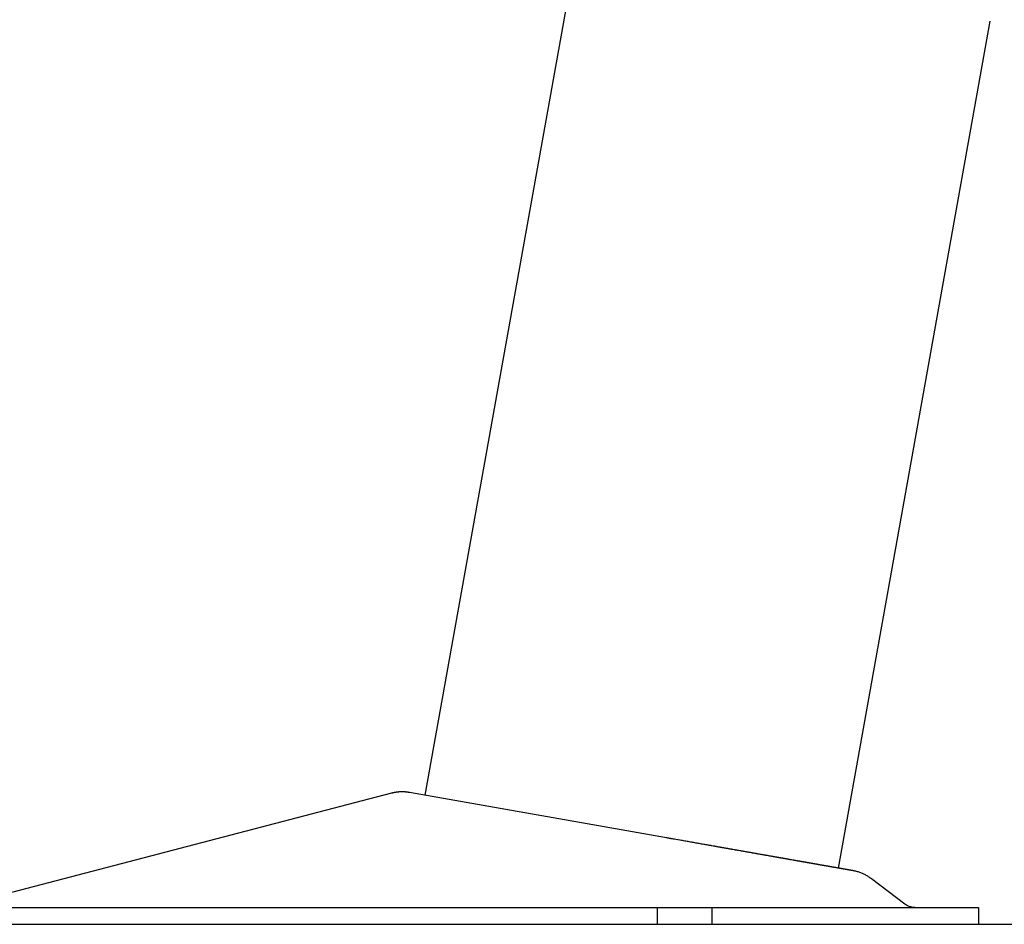
# Model space of a CAD drawing. Units: millimetres. Extents: x 134 to 4334, y 137 to 6077.
# Drawn here: x 3502 to 3736, y 3927 to 4143 of the extents above; entities that cross this region are included whole.
import ezdxf

# ---------------------------------------------------------------- set-up
doc = ezdxf.new("R2010")
doc.units = ezdxf.units.MM
doc.header["$LTSCALE"] = 500
doc.layers.add('FIGUERAS_MEGASEAT 9114', color=7, linetype='Continuous')

# ---------------------------------------------------------------- blocks, each defined once
blk = doc.blocks.new('L9114_HR_RC')
for p, q in [((-131.86, 30.74), (-97.98, 219.88)), ((-33.38, 13.38), (2.74, 215.22)), ((-139.88, 31.23), (-243.74, 4.13)), ((-33.38, 13.38), (-135.62, 31.4)), ((-17.57, 4.81), (-25.54, 10.87)), ((-290, 4), (0, 4)), ((-76.5, 0), (-76.5, 4)), ((-63.5, 0), (-63.5, 4)), ((0, 4), (0, 0)), ((-290, 0), (0, 0))]:
    blk.add_line(p, q)
for points in [[(-135.62, 31.4), (-135.66, 31.41), (-135.7, 31.42), (-135.74, 31.42), (-135.78, 31.43), (-135.82, 31.44), (-135.86, 31.44), (-135.9, 31.45), (-135.94, 31.46), (-135.98, 31.46), (-136.02, 31.47), (-136.06, 31.47), (-136.09, 31.48), (-136.13, 31.48), (-136.17, 31.49), (-136.21, 31.49), (-136.25, 31.5), (-136.29, 31.5), (-136.33, 31.5), (-136.37, 31.51), (-136.41, 31.51), (-136.45, 31.52), (-136.49, 31.52), (-136.53, 31.52), (-136.57, 31.53), (-136.61, 31.53), (-136.65, 31.53), (-136.69, 31.53), (-136.73, 31.54), (-136.77, 31.54), (-136.81, 31.54), (-136.85, 31.54), (-136.89, 31.55), (-136.93, 31.55), (-136.97, 31.55), (-137.01, 31.55), (-137.05, 31.55), (-137.09, 31.55), (-137.13, 31.55), (-137.17, 31.55), (-137.21, 31.56), (-137.25, 31.56), (-137.29, 31.56), (-137.33, 31.56), (-137.37, 31.56), (-137.42, 31.56), (-137.46, 31.56), (-137.5, 31.56), (-137.54, 31.55), (-137.58, 31.55), (-137.62, 31.55), (-137.66, 31.55), (-137.7, 31.55), (-137.74, 31.55), (-137.78, 31.55), (-137.82, 31.55), (-137.86, 31.54), (-137.9, 31.54), (-137.94, 31.54), (-137.98, 31.54), (-138.02, 31.53), (-138.06, 31.53), (-138.1, 31.53), (-138.14, 31.53), (-138.18, 31.52), (-138.22, 31.52), (-138.26, 31.52), (-138.3, 31.51), (-138.34, 31.51), (-138.38, 31.5), (-138.42, 31.5), (-138.46, 31.5), (-138.5, 31.49), (-138.54, 31.49), (-138.58, 31.48), (-138.62, 31.48), (-138.66, 31.47), (-138.7, 31.47), (-138.74, 31.46), (-138.78, 31.45), (-138.82, 31.45), (-138.86, 31.44), (-138.9, 31.44), (-138.94, 31.43), (-138.98, 31.42), (-139.02, 31.42), (-139.06, 31.41), (-139.1, 31.4), (-139.14, 31.4), (-139.18, 31.39), (-139.21, 31.38), (-139.25, 31.37), (-139.29, 31.37), (-139.33, 31.36), (-139.37, 31.35), (-139.41, 31.34), (-139.45, 31.33), (-139.49, 31.33), (-139.53, 31.32), (-139.57, 31.31), (-139.61, 31.3), (-139.65, 31.29), (-139.69, 31.28), (-139.73, 31.27), (-139.76, 31.26), (-139.8, 31.25), (-139.84, 31.24), (-139.88, 31.23)], [(-29.86, 12.76), (-29.86, 12.76), (-29.86, 12.76), (-29.86, 12.76), (-29.86, 12.76), (-29.86, 12.76), (-29.86, 12.76), (-29.86, 12.76), (-29.86, 12.76), (-29.86, 12.76), (-29.86, 12.76), (-29.86, 12.76), (-29.86, 12.76), (-29.86, 12.76), (-29.87, 12.76), (-29.87, 12.76), (-29.87, 12.76), (-29.87, 12.76), (-29.87, 12.76), (-29.87, 12.76), (-29.88, 12.76), (-29.88, 12.76), (-29.88, 12.76), (-29.88, 12.76), (-29.89, 12.76), (-29.89, 12.76), (-29.89, 12.76), (-29.89, 12.76), (-29.9, 12.76), (-29.9, 12.76), (-29.9, 12.76), (-29.91, 12.76), (-29.91, 12.77), (-29.91, 12.77), (-29.92, 12.77), (-29.92, 12.77), (-29.92, 12.77), (-29.93, 12.77), (-29.93, 12.77), (-29.94, 12.77), (-29.94, 12.77), (-29.94, 12.77), (-29.95, 12.77), (-29.95, 12.77), (-29.96, 12.77), (-29.96, 12.77), (-29.97, 12.78), (-29.97, 12.78), (-29.98, 12.78), (-29.98, 12.78), (-29.99, 12.78), (-29.99, 12.78), (-30, 12.78), (-30, 12.78), (-30.01, 12.78), (-30.02, 12.78), (-30.02, 12.78), (-30.03, 12.79), (-30.03, 12.79), (-30.04, 12.79), (-30.05, 12.79), (-30.05, 12.79), (-30.06, 12.79), (-30.07, 12.79), (-30.07, 12.79), (-30.08, 12.79), (-30.09, 12.8), (-30.09, 12.8), (-30.1, 12.8), (-30.11, 12.8), (-30.11, 12.8), (-30.12, 12.8), (-30.13, 12.8), (-30.14, 12.81), (-30.14, 12.81), (-30.15, 12.81), (-30.16, 12.81), (-30.17, 12.81), (-30.18, 12.81), (-30.18, 12.81), (-30.19, 12.82), (-30.2, 12.82), (-30.21, 12.82), (-30.22, 12.82), (-30.23, 12.82), (-30.24, 12.82), (-30.25, 12.82), (-30.25, 12.83), (-30.26, 12.83), (-30.27, 12.83), (-30.28, 12.83), (-30.29, 12.83), (-30.3, 12.83), (-30.31, 12.84), (-30.32, 12.84), (-30.33, 12.84), (-30.34, 12.84), (-30.35, 12.84), (-30.36, 12.84), (-30.37, 12.85), (-30.38, 12.85), (-30.39, 12.85), (-30.4, 12.85), (-30.41, 12.85), (-30.43, 12.86), (-30.44, 12.86), (-30.45, 12.86), (-30.46, 12.86), (-30.47, 12.86), (-30.48, 12.87), (-30.49, 12.87), (-30.5, 12.87), (-30.52, 12.87), (-30.53, 12.87), (-30.54, 12.88), (-30.55, 12.88), (-30.56, 12.88), (-30.58, 12.88), (-30.59, 12.88), (-30.6, 12.89), (-30.61, 12.89), (-30.63, 12.89), (-30.64, 12.89), (-30.65, 12.9), (-30.66, 12.9), (-30.68, 12.9), (-30.69, 12.9), (-30.7, 12.91), (-30.72, 12.91), (-30.73, 12.91), (-30.74, 12.91), (-30.76, 12.91), (-30.77, 12.92), (-30.79, 12.92), (-30.8, 12.92), (-30.81, 12.92), (-30.83, 12.93), (-30.84, 12.93), (-30.86, 12.93), (-30.87, 12.93), (-30.89, 12.94), (-30.9, 12.94), (-30.92, 12.94), (-30.93, 12.95), (-30.95, 12.95), (-30.96, 12.95), (-30.99, 12.96), (-31.01, 12.96), (-31.02, 12.96), (-31.04, 12.96), (-31.05, 12.97), (-31.07, 12.97), (-31.09, 12.97), (-31.1, 12.98), (-31.12, 12.98), (-31.13, 12.98), (-31.15, 12.98), (-31.17, 12.99), (-31.18, 12.99), (-31.2, 12.99), (-31.22, 13), (-31.23, 13), (-31.25, 13), (-31.27, 13), (-31.29, 13.01), (-31.3, 13.01), (-31.32, 13.01), (-31.34, 13.02), (-31.36, 13.02), (-31.37, 13.02), (-31.39, 13.03), (-31.41, 13.03), (-31.43, 13.03), (-31.44, 13.04), (-31.46, 13.04), (-31.48, 13.04), (-31.5, 13.05), (-31.52, 13.05), (-31.54, 13.05), (-31.56, 13.06), (-31.57, 13.06), (-31.59, 13.06), (-31.61, 13.07), (-31.63, 13.07), (-31.65, 13.07), (-31.67, 13.08), (-31.69, 13.08), (-31.71, 13.08), (-31.73, 13.09), (-31.75, 13.09), (-31.77, 13.09), (-31.79, 13.1), (-31.83, 13.1), (-31.85, 13.11), (-31.87, 13.11), (-31.89, 13.11), (-31.91, 13.12), (-31.93, 13.12), (-31.95, 13.13), (-31.97, 13.13), (-31.99, 13.13), (-32.01, 13.14), (-32.04, 13.14), (-32.06, 13.14), (-32.08, 13.15), (-32.1, 13.15), (-32.12, 13.16), (-32.14, 13.16), (-32.16, 13.16), (-32.21, 13.17), (-32.23, 13.17), (-32.25, 13.18), (-32.27, 13.18), (-32.3, 13.19), (-32.32, 13.19), (-32.34, 13.19), (-32.36, 13.2), (-32.39, 13.2), (-32.41, 13.21), (-32.43, 13.21), (-32.46, 13.21), (-32.48, 13.22), (-32.5, 13.22), (-32.53, 13.23), (-32.55, 13.23), (-32.57, 13.23), (-32.6, 13.24), (-32.62, 13.24), (-32.64, 13.25), (-32.67, 13.25), (-32.69, 13.26), (-32.72, 13.26), (-32.74, 13.26), (-32.77, 13.27), (-32.79, 13.27), (-32.81, 13.28), (-32.84, 13.28), (-32.86, 13.29), (-32.89, 13.29), (-32.91, 13.29), (-32.94, 13.3), (-32.96, 13.3), (-32.99, 13.31), (-33.01, 13.31), (-33.04, 13.32), (-33.07, 13.32), (-33.09, 13.33), (-33.12, 13.33), (-33.14, 13.34), (-33.17, 13.34), (-33.19, 13.34), (-33.22, 13.35), (-33.25, 13.35), (-33.27, 13.36), (-33.3, 13.36), (-33.33, 13.37), (-33.35, 13.37), (-33.41, 13.38), (-33.43, 13.39), (-33.46, 13.39), (-33.49, 13.4), (-33.52, 13.4), (-33.54, 13.41), (-33.57, 13.41), (-33.6, 13.42), (-33.62, 13.42), (-33.65, 13.43), (-33.68, 13.43), (-33.71, 13.43), (-33.74, 13.44), (-33.76, 13.44), (-33.79, 13.45), (-33.82, 13.45), (-33.85, 13.46), (-33.88, 13.46), (-33.91, 13.47), (-33.94, 13.47), (-33.96, 13.48), (-33.99, 13.49), (-34.02, 13.49), (-34.05, 13.5), (-34.08, 13.5), (-34.11, 13.51), (-34.14, 13.51), (-34.17, 13.52), (-34.2, 13.52), (-34.23, 13.53), (-34.26, 13.53), (-34.29, 13.54), (-34.32, 13.54), (-34.35, 13.55), (-34.38, 13.55), (-34.41, 13.56), (-34.44, 13.56), (-34.47, 13.57), (-34.5, 13.57), (-34.53, 13.58), (-34.56, 13.59), (-34.59, 13.59), (-34.62, 13.6), (-34.65, 13.6), (-34.68, 13.61), (-34.71, 13.61), (-34.75, 13.62), (-34.78, 13.62), (-34.81, 13.63), (-34.84, 13.63), (-34.87, 13.64), (-34.9, 13.65), (-34.94, 13.65), (-34.97, 13.66), (-35, 13.66), (-35.03, 13.67), (-35.06, 13.67), (-35.13, 13.69), (-35.16, 13.69), (-35.19, 13.7), (-35.23, 13.7), (-35.26, 13.71), (-35.29, 13.71), (-35.33, 13.72), (-35.36, 13.73), (-35.39, 13.73), (-35.43, 13.74), (-35.46, 13.74), (-35.49, 13.75), (-35.59, 13.77), (-35.63, 13.77), (-35.66, 13.78), (-35.69, 13.79), (-35.73, 13.79), (-35.76, 13.8), (-35.8, 13.8), (-35.83, 13.81), (-35.87, 13.82), (-35.9, 13.82), (-35.94, 13.83), (-35.97, 13.83), (-36.01, 13.84), (-36.04, 13.85), (-36.08, 13.85), (-36.11, 13.86), (-36.15, 13.86), (-36.22, 13.88), (-36.25, 13.88), (-36.29, 13.89), (-36.32, 13.9), (-36.36, 13.9), (-36.4, 13.91), (-36.43, 13.92), (-36.47, 13.92), (-36.54, 13.93), (-36.58, 13.94), (-36.61, 13.95), (-36.69, 13.96), (-36.72, 13.97), (-36.76, 13.97), (-36.8, 13.98), (-36.83, 13.99), (-36.87, 13.99), (-36.91, 14), (-36.95, 14.01), (-36.98, 14.01), (-37.02, 14.02), (-37.06, 14.03), (-37.1, 14.03), (-37.13, 14.04), (-37.17, 14.05), (-37.21, 14.05), (-37.25, 14.06), (-37.28, 14.07), (-37.32, 14.07), (-37.36, 14.08), (-37.4, 14.09), (-37.44, 14.09), (-37.48, 14.1), (-37.52, 14.11), (-37.55, 14.11), (-37.59, 14.12), (-37.63, 14.13), (-37.67, 14.13), (-37.71, 14.14), (-37.75, 14.15), (-37.79, 14.15), (-37.83, 14.16), (-37.87, 14.17), (-37.91, 14.18), (-37.95, 14.18), (-37.99, 14.19), (-38.03, 14.2), (-38.07, 14.2), (-38.11, 14.21), (-38.15, 14.22), (-38.19, 14.22), (-38.23, 14.23), (-38.27, 14.24), (-38.31, 14.25), (-38.35, 14.25), (-38.39, 14.26), (-38.43, 14.27), (-38.47, 14.27), (-38.51, 14.28), (-38.55, 14.29), (-38.59, 14.3), (-38.63, 14.3), (-38.67, 14.31), (-38.72, 14.32), (-38.76, 14.33), (-38.8, 14.33), (-38.84, 14.34), (-38.88, 14.35), (-38.92, 14.35), (-38.96, 14.36), (-39.01, 14.37), (-39.05, 14.38), (-39.09, 14.38), (-39.13, 14.39), (-39.17, 14.4), (-39.22, 14.41), (-39.26, 14.41), (-39.3, 14.42), (-39.34, 14.43), (-39.39, 14.44), (-39.43, 14.44), (-39.47, 14.45), (-39.52, 14.46), (-39.56, 14.47), (-39.6, 14.47), (-39.64, 14.48), (-39.69, 14.49), (-39.73, 14.5), (-39.77, 14.5), (-39.82, 14.51), (-39.86, 14.52), (-39.91, 14.53), (-39.95, 14.54), (-39.99, 14.54), (-40.04, 14.55), (-40.08, 14.56), (-40.12, 14.57), (-40.17, 14.57), (-40.21, 14.58), (-40.26, 14.59), (-40.3, 14.6), (-40.35, 14.61), (-40.39, 14.61), (-40.44, 14.62), (-40.48, 14.63), (-40.52, 14.64), (-40.57, 14.64), (-40.61, 14.65), (-40.66, 14.66), (-40.7, 14.67), (-40.75, 14.68), (-40.79, 14.68), (-40.84, 14.69), (-40.89, 14.7), (-40.93, 14.71), (-40.98, 14.72), (-41.02, 14.72), (-41.07, 14.73), (-41.11, 14.74), (-41.16, 14.75), (-41.21, 14.76), (-41.25, 14.77), (-41.3, 14.77), (-41.34, 14.78), (-41.39, 14.79), (-41.44, 14.8), (-41.48, 14.81), (-41.53, 14.81), (-41.58, 14.82), (-41.62, 14.83), (-41.67, 14.84), (-41.72, 14.85), (-41.81, 14.86), (-41.86, 14.87), (-41.91, 14.88), (-41.95, 14.89), (-42, 14.9), (-42.14, 14.92), (-42.19, 14.93), (-42.24, 14.94), (-42.28, 14.95), (-42.33, 14.96), (-42.38, 14.96), (-42.43, 14.97), (-42.48, 14.98), (-42.52, 14.99), (-42.57, 15), (-42.62, 15.01), (-42.67, 15.02), (-42.77, 15.03), (-42.86, 15.05), (-42.96, 15.07), (-43.06, 15.08), (-43.16, 15.1), (-43.26, 15.12), (-43.35, 15.14), (-43.45, 15.15), (-43.55, 15.17), (-43.65, 15.19), (-43.75, 15.21), (-43.85, 15.22), (-43.95, 15.24), (-44.05, 15.26), (-44.15, 15.28), (-44.25, 15.29), (-44.56, 15.35), (-44.66, 15.37), (-44.76, 15.38), (-44.87, 15.4), (-44.97, 15.42), (-45.07, 15.44), (-45.18, 15.46), (-45.28, 15.48), (-45.39, 15.49), (-45.49, 15.51), (-45.59, 15.53), (-45.7, 15.55), (-45.8, 15.57), (-45.91, 15.59), (-46.02, 15.6), (-46.12, 15.62), (-46.23, 15.64), (-46.33, 15.66), (-46.44, 15.68), (-46.55, 15.7), (-46.65, 15.72), (-46.87, 15.76), (-46.98, 15.77), (-47.08, 15.79), (-47.19, 15.81), (-47.3, 15.83), (-47.41, 15.85), (-47.52, 15.87), (-47.63, 15.89), (-47.74, 15.91), (-47.85, 15.93), (-47.96, 15.95), (-48.07, 15.97), (-48.18, 15.99), (-48.29, 16.01), (-48.4, 16.03), (-48.51, 16.05), (-48.62, 16.06), (-48.73, 16.08), (-48.85, 16.1), (-48.96, 16.12), (-49.07, 16.14), (-49.18, 16.16), (-49.29, 16.18), (-49.41, 16.2), (-49.52, 16.22), (-49.63, 16.24), (-49.75, 16.26), (-49.97, 16.3), (-50.09, 16.32), (-50.32, 16.36), (-50.55, 16.4), (-50.66, 16.42), (-50.78, 16.44), (-50.89, 16.46), (-51.01, 16.49), (-51.12, 16.51), (-51.24, 16.53), (-51.36, 16.55), (-51.47, 16.57), (-51.71, 16.61), (-51.82, 16.63), (-51.94, 16.65), (-52.17, 16.69), (-52.29, 16.71), (-52.41, 16.73), (-52.53, 16.75), (-52.65, 16.77), (-52.77, 16.8), (-52.88, 16.82), (-53, 16.84), (-53.12, 16.86), (-53.24, 16.88), (-53.48, 16.92), (-53.6, 16.94), (-53.72, 16.96), (-53.84, 16.98), (-53.96, 17.01), (-54.08, 17.03), (-54.32, 17.07), (-54.56, 17.11), (-54.68, 17.13), (-54.81, 17.15), (-54.93, 17.18), (-55.17, 17.22), (-55.29, 17.24), (-55.41, 17.26), (-55.54, 17.28), (-55.78, 17.33), (-55.9, 17.35), (-56.03, 17.37), (-56.15, 17.39), (-56.27, 17.41), (-56.4, 17.44), (-56.52, 17.46), (-56.65, 17.48), (-56.77, 17.5), (-56.89, 17.52), (-57.27, 17.59), (-57.39, 17.61), (-57.52, 17.63), (-57.64, 17.65), (-57.77, 17.68), (-57.89, 17.7), (-58.02, 17.72), (-58.14, 17.74), (-58.27, 17.77), (-58.52, 17.81), (-58.65, 17.83), (-58.77, 17.85), (-58.9, 17.88), (-59.02, 17.9), (-59.15, 17.92), (-59.28, 17.94), (-59.41, 17.97), (-59.53, 17.99), (-59.66, 18.01), (-59.79, 18.03), (-59.91, 18.06), (-60.04, 18.08), (-60.17, 18.1), (-60.3, 18.12), (-60.43, 18.15), (-60.55, 18.17), (-60.68, 18.19), (-60.81, 18.21), (-60.94, 18.24), (-61.07, 18.26), (-61.2, 18.28), (-61.33, 18.3), (-61.46, 18.33), (-61.58, 18.35), (-61.71, 18.37), (-61.84, 18.4), (-61.97, 18.42), (-62.23, 18.46), (-62.36, 18.49), (-62.49, 18.51), (-62.62, 18.53), (-62.75, 18.56), (-62.88, 18.58), (-63.14, 18.62), (-63.27, 18.65), (-63.53, 18.69), (-63.66, 18.72), (-63.79, 18.74), (-63.93, 18.76), (-64.06, 18.79), (-64.19, 18.81), (-64.32, 18.83), (-64.45, 18.86), (-64.71, 18.9), (-64.98, 18.95), (-65.24, 18.99), (-65.5, 19.04), (-65.77, 19.09), (-66.03, 19.13), (-66.29, 19.18), (-66.56, 19.23), (-66.82, 19.27), (-67.09, 19.32), (-67.35, 19.37), (-67.62, 19.41), (-67.88, 19.46), (-68.15, 19.51), (-68.41, 19.55), (-68.68, 19.6), (-68.95, 19.65), (-69.21, 19.7), (-69.48, 19.74), (-69.75, 19.79), (-70.01, 19.84), (-70.28, 19.88), (-70.55, 19.93), (-71.08, 20.03), (-71.62, 20.12), (-72.16, 20.21), (-72.43, 20.26), (-72.7, 20.31), (-72.97, 20.36), (-73.24, 20.4), (-73.37, 20.43), (-73.51, 20.45), (-73.64, 20.48), (-73.78, 20.5), (-73.91, 20.52), (-74.05, 20.55), (-74.18, 20.57), (-74.32, 20.6)], [(-25.54, 10.87), (-25.71, 10.99), (-25.88, 11.11), (-26.05, 11.23), (-26.22, 11.34), (-26.4, 11.45), (-26.57, 11.56), (-26.75, 11.66), (-26.94, 11.76), (-27.12, 11.85), (-27.31, 11.94), (-27.49, 12.03), (-27.68, 12.11), (-27.87, 12.19), (-28.07, 12.27), (-28.26, 12.34), (-28.46, 12.4), (-28.65, 12.47), (-28.85, 12.52), (-29.05, 12.58), (-29.25, 12.63), (-29.45, 12.68), (-29.65, 12.72), (-29.86, 12.76)], [(-88.77, 4), (-88.5, 4), (-88.24, 4), (-87.98, 4), (-87.72, 4), (-87.46, 4), (-87.19, 4), (-86.93, 4), (-86.67, 4), (-86.41, 4), (-86.14, 4), (-85.88, 4), (-85.62, 4), (-85.36, 4), (-85.09, 4), (-84.83, 4), (-84.57, 4), (-84.31, 4), (-84.04, 4), (-83.78, 4), (-83.52, 4), (-83.26, 4), (-82.99, 4), (-82.73, 4), (-82.47, 4), (-82.2, 4), (-81.94, 4), (-81.68, 4), (-81.42, 4), (-81.16, 4), (-80.89, 4), (-80.63, 4), (-80.37, 4), (-80.11, 4), (-79.84, 4), (-79.58, 4), (-79.32, 4), (-79.06, 4), (-78.8, 4), (-78.53, 4), (-78.27, 4), (-78.01, 4), (-77.75, 4), (-77.49, 4), (-77.23, 4), (-76.97, 4), (-76.71, 4), (-76.44, 4), (-76.18, 4), (-75.92, 4), (-75.66, 4), (-75.4, 4), (-75.14, 4), (-74.88, 4), (-74.62, 4), (-74.36, 4), (-74.1, 4), (-73.84, 4), (-73.58, 4), (-73.33, 4), (-73.07, 4), (-72.81, 4), (-72.55, 4), (-72.29, 4), (-72.03, 4), (-71.77, 4), (-71.52, 4), (-71.26, 4), (-71, 4), (-70.74, 4), (-70.49, 4), (-70.23, 4), (-69.97, 4), (-69.72, 4), (-69.46, 4), (-69.2, 4), (-68.95, 4), (-68.69, 4), (-68.44, 4), (-68.18, 4), (-67.93, 4), (-67.67, 4), (-67.42, 4), (-67.16, 4), (-66.91, 4), (-66.66, 4), (-66.4, 4), (-66.15, 4), (-65.9, 4), (-65.64, 4), (-65.39, 4), (-65.14, 4), (-64.89, 4), (-64.64, 4), (-64.38, 4), (-64.13, 4), (-63.88, 4), (-63.63, 4), (-63.38, 4), (-63.13, 4), (-62.88, 4), (-62.63, 4), (-62.39, 4), (-62.14, 4), (-61.89, 4), (-61.64, 4), (-61.39, 4), (-61.15, 4), (-60.9, 4), (-60.65, 4), (-60.41, 4), (-60.16, 4), (-59.92, 4), (-59.67, 4), (-59.43, 4), (-59.18, 4), (-58.94, 4), (-58.69, 4), (-58.45, 4), (-58.21, 4), (-57.97, 4), (-57.72, 4), (-57.48, 4), (-57.24, 4), (-57, 4), (-56.76, 4), (-56.52, 4), (-56.28, 4), (-56.04, 4), (-55.8, 4), (-55.56, 4), (-55.33, 4), (-55.09, 4), (-54.85, 4), (-54.61, 4), (-54.38, 4), (-54.14, 4), (-53.91, 4), (-53.67, 4), (-53.44, 4), (-53.2, 4), (-52.97, 4), (-52.74, 4), (-52.5, 4), (-52.27, 4), (-52.04, 4), (-51.81, 4), (-51.58, 4), (-51.35, 4), (-51.12, 4), (-50.89, 4), (-50.66, 4), (-50.43, 4), (-50.2, 4), (-49.97, 4), (-49.75, 4), (-49.52, 4), (-49.3, 4), (-49.07, 4), (-48.84, 4), (-48.62, 4), (-48.4, 4), (-48.17, 4), (-47.95, 4), (-47.73, 4), (-47.51, 4), (-47.29, 4), (-47.06, 4), (-46.84, 4), (-46.62, 4), (-46.41, 4), (-46.19, 4), (-45.97, 4), (-45.75, 4), (-45.53, 4), (-45.32, 4), (-45.1, 4), (-44.89, 4), (-44.67, 4), (-44.46, 4), (-44.25, 4), (-44.03, 4), (-43.82, 4), (-43.61, 4), (-43.4, 4), (-43.19, 4), (-42.98, 4), (-42.77, 4), (-42.56, 4), (-42.35, 4), (-42.14, 4), (-41.94, 4), (-41.73, 4), (-41.52, 4), (-41.32, 4), (-41.12, 4), (-40.91, 4), (-40.71, 4), (-40.51, 4), (-40.3, 4), (-40.1, 4), (-39.9, 4), (-39.7, 4), (-39.5, 4), (-39.3, 4), (-39.11, 4), (-38.91, 4), (-38.71, 4), (-38.52, 4), (-38.32, 4), (-38.12, 4), (-37.93, 4), (-37.74, 4), (-37.54, 4), (-37.35, 4), (-37.16, 4), (-36.97, 4), (-36.78, 4), (-36.59, 4), (-36.4, 4), (-36.21, 4), (-36.03, 4), (-35.84, 4), (-35.65, 4), (-35.47, 4), (-35.29, 4), (-35.1, 4), (-34.92, 4), (-34.74, 4), (-34.55, 4), (-34.37, 4), (-34.19, 4), (-34.01, 4), (-33.83, 4), (-33.66, 4), (-33.48, 4), (-33.3, 4), (-33.13, 4), (-32.95, 4), (-32.78, 4), (-32.6, 4), (-32.43, 4), (-32.26, 4), (-32.09, 4), (-31.92, 4), (-31.75, 4), (-31.58, 4), (-31.41, 4), (-31.24, 4), (-31.07, 4), (-30.91, 4), (-30.74, 4), (-30.58, 4), (-30.41, 4), (-30.25, 4), (-30.09, 4), (-29.93, 4), (-29.77, 4), (-29.61, 4), (-29.45, 4), (-29.29, 4), (-29.13, 4), (-28.98, 4), (-28.82, 4), (-28.66, 4), (-28.51, 4), (-28.36, 4), (-28.2, 4), (-28.05, 4), (-27.9, 4), (-27.75, 4), (-27.6, 4), (-27.45, 4), (-27.3, 4), (-27.16, 4), (-27.01, 4), (-26.86, 4), (-26.72, 4), (-26.58, 4), (-26.43, 4), (-26.29, 4), (-26.15, 4), (-26.01, 4), (-25.87, 4), (-25.73, 4), (-25.59, 4), (-25.46, 4), (-25.32, 4), (-25.18, 4), (-25.05, 4), (-24.92, 4), (-24.78, 4), (-24.65, 4), (-24.52, 4), (-24.39, 4), (-24.26, 4), (-24.13, 4), (-24, 4), (-23.88, 4), (-23.75, 4), (-23.62, 4), (-23.5, 4), (-23.38, 4), (-23.25, 4), (-23.13, 4), (-23.01, 4), (-22.89, 4), (-22.77, 4), (-22.65, 4), (-22.54, 4), (-22.42, 4), (-22.3, 4), (-22.19, 4), (-22.08, 4), (-21.96, 4), (-21.85, 4), (-21.74, 4), (-21.63, 4), (-21.52, 4), (-21.41, 4), (-21.3, 4), (-21.2, 4), (-21.09, 4), (-20.99, 4), (-20.88, 4), (-20.78, 4), (-20.68, 4), (-20.57, 4), (-20.47, 4), (-20.37, 4), (-20.28, 4), (-20.18, 4), (-20.08, 4), (-19.99, 4), (-19.89, 4), (-19.8, 4), (-19.7, 4), (-19.61, 4), (-19.52, 4), (-19.43, 4), (-19.34, 4), (-19.25, 4), (-19.16, 4), (-19.08, 4), (-18.99, 4), (-18.91, 4), (-18.82, 4), (-18.74, 4), (-18.66, 4), (-18.58, 4), (-18.49, 4), (-18.42, 4), (-18.34, 4), (-18.26, 4), (-18.18, 4), (-18.11, 4), (-18.03, 4), (-17.96, 4), (-17.89, 4), (-17.81, 4), (-17.74, 4), (-17.67, 4), (-17.6, 4), (-17.54, 4), (-17.47, 4), (-17.4, 4), (-17.34, 4), (-17.27, 4), (-17.21, 4), (-17.15, 4), (-17.09, 4), (-17.03, 4), (-16.97, 4), (-16.91, 4), (-16.85, 4), (-16.79, 4), (-16.74, 4), (-16.68, 4), (-16.63, 4), (-16.58, 4), (-16.52, 4), (-16.47, 4), (-16.42, 4), (-16.37, 4), (-16.33, 4), (-16.28, 4), (-16.23, 4), (-16.19, 4), (-16.14, 4), (-16.1, 4), (-16.06, 4), (-16.02, 4), (-15.98, 4), (-15.94, 4), (-15.9, 4), (-15.86, 4), (-15.82, 4), (-15.79, 4), (-15.75, 4), (-15.72, 4), (-15.69, 4), (-15.66, 4), (-15.63, 4), (-15.6, 4), (-15.57, 4), (-15.54, 4), (-15.51, 4), (-15.49, 4), (-15.46, 4), (-15.44, 4), (-15.41, 4), (-15.39, 4), (-15.37, 4), (-15.35, 4), (-15.33, 4), (-15.31, 4), (-15.3, 4), (-15.28, 4), (-15.27, 4), (-15.25, 4), (-15.24, 4), (-15.23, 4), (-15.21, 4), (-15.2, 4), (-15.19, 4), (-15.19, 4), (-15.18, 4), (-15.17, 4), (-15.17, 4), (-15.16, 4), (-15.16, 4), (-15.16, 4), (-15.15, 4), (-15.15, 4), (-15.38, 4.01), (-15.64, 4.03), (-15.9, 4.07), (-16.16, 4.13), (-16.41, 4.2), (-16.66, 4.29), (-16.9, 4.4), (-17.13, 4.52), (-17.36, 4.66), (-17.57, 4.81)], [(-223.05, 4), (-222.56, 4), (-222.07, 4), (-221.58, 4), (-221.08, 4), (-220.59, 4), (-220.1, 4), (-219.6, 4), (-219.11, 4), (-218.61, 4), (-218.12, 4), (-217.62, 4)], [(-204.08, 4), (-203.04, 4), (-202.01, 4), (-200.97, 4), (-199.93, 4), (-198.88, 4), (-197.84, 4), (-196.79, 4), (-195.74, 4), (-194.69, 4), (-193.64, 4), (-192.58, 4), (-191.52, 4), (-190.46, 4), (-189.4, 4), (-188.34, 4), (-187.27, 4), (-186.2, 4), (-185.13, 4), (-184.06, 4), (-182.99, 4), (-181.91, 4), (-180.83, 4), (-179.75, 4), (-178.67, 4), (-177.59, 4), (-176.5, 4), (-175.41, 4), (-174.32, 4), (-173.23, 4), (-172.14, 4), (-171.04, 4), (-169.95, 4), (-168.85, 4), (-167.75, 4), (-166.65, 4), (-165.54, 4), (-164.44, 4), (-163.33, 4), (-162.22, 4), (-161.11, 4), (-160, 4), (-158.89, 4), (-157.77, 4), (-156.66, 4), (-155.54, 4), (-154.42, 4), (-153.3, 4), (-152.17, 4), (-151.05, 4), (-149.93, 4), (-148.8, 4), (-147.67, 4), (-146.54, 4), (-145.41, 4), (-144.28, 4), (-143.14, 4), (-142.01, 4), (-140.87, 4), (-139.73, 4)], [(-184.61, 4), (-183.76, 4), (-182.91, 4), (-182.06, 4), (-181.21, 4), (-180.36, 4), (-179.51, 4), (-178.65, 4), (-177.8, 4), (-176.94, 4), (-176.08, 4), (-175.22, 4), (-174.36, 4), (-173.5, 4), (-172.64, 4), (-171.78, 4), (-170.91, 4), (-170.05, 4), (-169.18, 4), (-168.31, 4), (-167.44, 4), (-166.57, 4), (-165.7, 4), (-164.83, 4), (-163.96, 4), (-163.08, 4), (-162.21, 4), (-161.33, 4), (-160.46, 4), (-159.58, 4), (-158.7, 4), (-157.82, 4), (-156.94, 4), (-156.06, 4), (-155.17, 4), (-154.29, 4), (-153.4, 4), (-152.52, 4), (-151.63, 4), (-150.74, 4), (-149.86, 4), (-148.97, 4), (-148.08, 4), (-147.19, 4), (-146.29, 4), (-145.4, 4), (-144.51, 4), (-143.61, 4), (-142.72, 4), (-141.82, 4), (-140.92, 4), (-140.03, 4), (-139.13, 4), (-138.23, 4), (-137.33, 4), (-136.43, 4), (-135.52, 4), (-134.62, 4), (-133.72, 4), (-132.81, 4), (-131.91, 4), (-131.01, 4), (-130.1, 4), (-129.19, 4), (-128.28, 4), (-127.38, 4), (-126.47, 4), (-125.56, 4), (-124.65, 4), (-123.74, 4), (-122.83, 4), (-121.91, 4), (-121, 4), (-120.09, 4), (-119.17, 4), (-118.26, 4), (-117.35, 4), (-116.43, 4), (-115.51, 4), (-114.6, 4), (-113.68, 4), (-112.76, 4), (-111.85, 4), (-110.93, 4), (-110.01, 4), (-109.09, 4), (-108.17, 4), (-107.25, 4), (-106.33, 4), (-105.41, 4), (-104.49, 4), (-103.56, 4), (-102.64, 4), (-101.72, 4), (-100.79, 4), (-99.87, 4), (-98.95, 4), (-98.02, 4), (-97.1, 4), (-96.17, 4), (-95.25, 4), (-94.32, 4), (-93.4, 4), (-92.47, 4), (-91.54, 4), (-90.62, 4), (-89.69, 4), (-88.76, 4)], [(-125.24, 4), (-124.47, 4), (-123.7, 4), (-122.93, 4), (-122.16, 4), (-121.39, 4), (-120.62, 4), (-119.85, 4), (-119.08, 4), (-118.31, 4), (-117.54, 4), (-116.77, 4), (-115.99, 4), (-115.22, 4), (-114.45, 4), (-113.67, 4), (-112.9, 4), (-112.13, 4), (-111.35, 4), (-110.58, 4), (-109.8, 4), (-109.03, 4), (-108.25, 4), (-107.47, 4), (-106.7, 4), (-105.92, 4), (-105.14, 4), (-104.37, 4), (-103.59, 4), (-102.81, 4), (-102.03, 4), (-101.25, 4), (-100.47, 4), (-99.69, 4), (-98.92, 4), (-98.14, 4), (-97.36, 4), (-96.58, 4), (-95.8, 4), (-95.01, 4), (-94.23, 4), (-93.45, 4), (-92.67, 4), (-91.89, 4), (-91.11, 4), (-90.33, 4), (-89.55, 4), (-88.76, 4)], [(-88.77, 4), (-88.43, 4), (-88.1, 4), (-87.77, 4), (-87.44, 4), (-87.1, 4), (-86.77, 4), (-86.44, 4), (-86.1, 4), (-85.77, 4), (-85.44, 4), (-85.1, 4), (-84.77, 4), (-84.44, 4), (-84.11, 4), (-83.77, 4), (-83.44, 4), (-83.11, 4), (-82.77, 4), (-82.44, 4), (-82.11, 4), (-81.77, 4), (-81.44, 4), (-81.11, 4), (-80.78, 4), (-80.44, 4), (-80.11, 4), (-79.78, 4), (-79.44, 4), (-79.11, 4), (-78.78, 4), (-78.45, 4), (-78.12, 4), (-77.78, 4), (-77.45, 4), (-77.12, 4), (-76.79, 4), (-76.46, 4), (-76.13, 4), (-75.8, 4), (-75.47, 4), (-75.14, 4), (-74.81, 4), (-74.48, 4), (-74.15, 4), (-73.82, 4), (-73.49, 4), (-73.16, 4), (-72.83, 4), (-72.5, 4), (-72.18, 4), (-71.85, 4), (-71.52, 4), (-71.19, 4), (-70.87, 4), (-70.54, 4), (-70.22, 4), (-69.89, 4), (-69.56, 4), (-69.24, 4), (-68.91, 4), (-68.59, 4), (-68.27, 4), (-67.94, 4), (-67.62, 4), (-67.3, 4), (-66.98, 4), (-66.65, 4), (-66.33, 4), (-66.01, 4), (-65.69, 4), (-65.37, 4), (-65.05, 4), (-64.73, 4), (-64.41, 4), (-64.09, 4), (-63.78, 4), (-63.46, 4), (-63.14, 4), (-62.82, 4), (-62.51, 4), (-62.19, 4), (-61.88, 4), (-61.56, 4), (-61.25, 4), (-60.94, 4), (-60.62, 4), (-60.31, 4), (-60, 4), (-59.69, 4), (-59.38, 4), (-59.07, 4), (-58.76, 4), (-58.45, 4), (-58.14, 4), (-57.84, 4), (-57.53, 4), (-57.22, 4), (-56.92, 4), (-56.61, 4), (-56.31, 4), (-56.01, 4), (-55.7, 4), (-55.4, 4), (-55.1, 4), (-54.8, 4), (-54.5, 4), (-54.2, 4), (-53.9, 4), (-53.6, 4), (-53.3, 4), (-53.01, 4), (-52.71, 4), (-52.42, 4), (-52.12, 4), (-51.83, 4), (-51.54, 4), (-51.24, 4), (-50.95, 4), (-50.66, 4), (-50.37, 4), (-50.08, 4), (-49.79, 4), (-49.51, 4), (-49.22, 4), (-48.93, 4), (-48.65, 4), (-48.37, 4), (-48.08, 4), (-47.8, 4), (-47.52, 4), (-47.24, 4), (-46.96, 4), (-46.68, 4), (-46.4, 4), (-46.12, 4), (-45.85, 4), (-45.57, 4), (-45.3, 4), (-45.02, 4), (-44.75, 4), (-44.48, 4), (-44.21, 4), (-43.94, 4), (-43.67, 4), (-43.4, 4), (-43.14, 4), (-42.87, 4), (-42.6, 4), (-42.34, 4), (-42.08, 4), (-41.81, 4), (-41.55, 4), (-41.29, 4), (-41.03, 4), (-40.78, 4), (-40.52, 4), (-40.26, 4), (-40.01, 4), (-39.75, 4), (-39.5, 4), (-39.25, 4), (-39, 4), (-38.75, 4), (-38.5, 4), (-38.25, 4), (-38, 4), (-37.76, 4), (-37.51, 4), (-37.27, 4), (-37.03, 4), (-36.79, 4), (-36.55, 4), (-36.31, 4), (-36.07, 4), (-35.83, 4), (-35.6, 4), (-35.36, 4), (-35.13, 4), (-34.9, 4), (-34.67, 4), (-34.44, 4), (-34.21, 4), (-33.98, 4), (-33.75, 4), (-33.53, 4), (-33.3, 4), (-33.08, 4), (-32.86, 4), (-32.64, 4), (-32.42, 4), (-32.2, 4), (-31.98, 4), (-31.77, 4), (-31.55, 4), (-31.34, 4), (-31.13, 4), (-30.92, 4), (-30.71, 4), (-30.5, 4), (-30.29, 4), (-30.09, 4), (-29.88, 4), (-29.68, 4), (-29.47, 4), (-29.27, 4), (-29.07, 4), (-28.88, 4), (-28.68, 4), (-28.48, 4), (-28.29, 4), (-28.09, 4), (-27.9, 4), (-27.71, 4), (-27.52, 4), (-27.33, 4), (-27.15, 4), (-26.96, 4), (-26.78, 4), (-26.6, 4), (-26.41, 4), (-26.23, 4), (-26.06, 4), (-25.88, 4), (-25.7, 4), (-25.53, 4), (-25.35, 4), (-25.18, 4), (-25.01, 4), (-24.84, 4), (-24.67, 4), (-24.51, 4), (-24.34, 4), (-24.18, 4), (-24.02, 4), (-23.85, 4), (-23.69, 4), (-23.54, 4), (-23.38, 4), (-23.22, 4), (-23.07, 4), (-22.92, 4), (-22.77, 4), (-22.62, 4), (-22.47, 4), (-22.32, 4), (-22.18, 4), (-22.03, 4), (-21.89, 4), (-21.75, 4), (-21.61, 4), (-21.47, 4), (-21.33, 4), (-21.2, 4), (-21.06, 4), (-20.93, 4), (-20.8, 4), (-20.67, 4), (-20.54, 4), (-20.41, 4), (-20.29, 4), (-20.16, 4), (-20.04, 4), (-19.92, 4), (-19.8, 4), (-19.68, 4), (-19.57, 4), (-19.45, 4), (-19.34, 4), (-19.22, 4), (-19.11, 4), (-19, 4), (-18.9, 4), (-18.79, 4), (-18.69, 4), (-18.58, 4)], [(-88.76, 4), (-88.3, 4), (-87.84, 4), (-87.37, 4), (-86.91, 4), (-86.44, 4), (-85.98, 4), (-85.51, 4), (-85.05, 4), (-84.58, 4), (-84.12, 4), (-83.65, 4), (-83.19, 4), (-82.73, 4), (-82.26, 4), (-81.8, 4), (-81.33, 4), (-80.87, 4), (-80.41, 4), (-79.94, 4), (-79.48, 4), (-79.02, 4), (-78.55, 4), (-78.09, 4)], [(-88.76, 4), (-88.16, 4), (-87.55, 4), (-86.95, 4), (-86.34, 4), (-85.73, 4), (-85.13, 4), (-84.52, 4), (-83.91, 4), (-83.31, 4), (-82.7, 4), (-82.09, 4), (-81.49, 4), (-80.88, 4), (-80.28, 4), (-79.67, 4), (-79.07, 4), (-78.46, 4), (-77.86, 4), (-77.25, 4), (-76.65, 4), (-76.05, 4), (-75.45, 4), (-74.85, 4), (-74.25, 4), (-73.65, 4), (-73.05, 4), (-72.45, 4), (-71.86, 4), (-71.26, 4), (-70.67, 4), (-70.07, 4), (-69.48, 4), (-68.89, 4), (-68.3, 4), (-67.71, 4), (-67.12, 4), (-66.54, 4), (-65.95, 4), (-65.37, 4), (-64.79, 4), (-64.21, 4), (-63.63, 4), (-63.05, 4), (-62.48, 4), (-61.9, 4), (-61.33, 4), (-60.76, 4), (-60.19, 4), (-59.63, 4), (-59.06, 4), (-58.5, 4), (-57.94, 4), (-57.38, 4), (-56.83, 4), (-56.27, 4), (-55.72, 4), (-55.17, 4), (-54.62, 4), (-54.08, 4), (-53.53, 4), (-52.99, 4), (-52.46, 4), (-51.92, 4), (-51.39, 4), (-50.86, 4), (-50.33, 4), (-49.81, 4), (-49.28, 4), (-48.76, 4), (-48.25, 4), (-47.73, 4)], [(-29.24, 4), (-28.88, 4), (-28.53, 4), (-28.17, 4), (-27.83, 4), (-27.48, 4), (-27.14, 4), (-26.81, 4), (-26.48, 4), (-26.15, 4), (-25.83, 4), (-25.51, 4), (-25.2, 4), (-24.89, 4), (-24.59, 4), (-24.29, 4), (-23.99, 4), (-23.7, 4), (-23.42, 4), (-23.13, 4), (-22.86, 4), (-22.59, 4), (-22.32, 4), (-22.05, 4), (-21.8, 4), (-21.54, 4), (-21.29, 4), (-21.05, 4), (-20.81, 4), (-20.58, 4), (-20.35, 4), (-20.12, 4), (-19.9, 4), (-19.69, 4), (-19.48, 4), (-19.27, 4), (-19.07, 4), (-18.87, 4), (-18.68, 4), (-18.5, 4), (-18.32, 4), (-18.14, 4), (-17.97, 4), (-17.8, 4), (-17.64, 4), (-17.49, 4), (-17.33, 4), (-17.19, 4), (-17.05, 4), (-16.91, 4), (-16.78, 4), (-16.65, 4), (-16.53, 4), (-16.42, 4), (-16.31, 4), (-16.2, 4), (-16.1, 4), (-16, 4), (-15.91, 4), (-15.83, 4)], [(-219.14, 0), (-219.03, 0), (-218.91, 0), (-218.8, 0), (-218.68, 0), (-218.56, 0), (-218.45, 0), (-218.33, 0), (-218.21, 0), (-218.09, 0), (-217.98, 0), (-217.86, 0)], [(-217.86, 0), (-217.29, 0), (-216.73, 0), (-216.16, 0), (-215.59, 0), (-215.02, 0), (-214.45, 0), (-213.88, 0), (-213.3, 0), (-212.73, 0), (-212.16, 0), (-211.58, 0), (-211, 0), (-210.43, 0), (-209.85, 0), (-209.27, 0), (-208.69, 0), (-208.11, 0), (-207.53, 0), (-206.95, 0), (-206.37, 0), (-205.79, 0), (-205.2, 0), (-204.62, 0)], [(-204.62, 0), (-204.28, 0), (-203.94, 0), (-203.61, 0), (-203.27, 0), (-202.93, 0), (-202.59, 0), (-202.25, 0), (-201.91, 0), (-201.57, 0), (-201.23, 0), (-200.89, 0), (-200.55, 0), (-200.21, 0), (-199.87, 0), (-199.53, 0), (-199.19, 0), (-198.84, 0), (-198.5, 0), (-198.16, 0), (-197.82, 0), (-197.48, 0), (-197.13, 0), (-196.79, 0)], [(-199.38, 0), (-198.5, 0), (-197.62, 0), (-196.74, 0), (-195.85, 0), (-194.97, 0), (-194.08, 0), (-193.19, 0), (-192.3, 0), (-191.41, 0), (-190.52, 0), (-189.63, 0), (-188.73, 0), (-187.83, 0), (-186.94, 0), (-186.04, 0), (-185.13, 0), (-184.23, 0), (-183.33, 0), (-182.42, 0), (-181.51, 0), (-180.61, 0), (-179.7, 0), (-178.79, 0)], [(-196.79, 0), (-196, 0), (-195.2, 0), (-194.4, 0), (-193.61, 0), (-192.81, 0), (-192.01, 0), (-191.2, 0), (-190.4, 0), (-189.6, 0), (-188.79, 0), (-187.98, 0)], [(-187.98, 0), (-187.56, 0), (-187.13, 0), (-186.7, 0), (-186.28, 0), (-185.85, 0), (-185.42, 0), (-184.99, 0), (-184.57, 0), (-184.14, 0), (-183.71, 0), (-183.28, 0), (-182.85, 0), (-182.42, 0), (-181.99, 0), (-181.56, 0), (-181.13, 0), (-180.7, 0), (-180.27, 0), (-179.83, 0), (-179.4, 0), (-178.97, 0), (-178.54, 0), (-178.11, 0)], [(-178.79, 0), (-178.74, 0), (-178.7, 0), (-178.66, 0), (-178.62, 0), (-178.58, 0), (-178.54, 0), (-178.49, 0), (-178.45, 0), (-178.41, 0), (-178.37, 0), (-178.33, 0)], [(-178.33, 0), (-178.33, 0), (-178.33, 0), (-178.32, 0), (-178.32, 0), (-178.32, 0), (-178.32, 0), (-178.32, 0)], [(-178.32, 0), (-177.98, 0), (-177.64, 0), (-177.3, 0), (-176.96, 0), (-176.62, 0), (-176.28, 0), (-175.94, 0), (-175.6, 0), (-175.26, 0), (-174.91, 0), (-174.57, 0), (-174.23, 0), (-173.89, 0), (-173.55, 0), (-173.2, 0), (-172.86, 0), (-172.52, 0), (-172.18, 0), (-171.83, 0), (-171.49, 0), (-171.15, 0), (-170.8, 0), (-170.46, 0)], [(-178.11, 0), (-177.62, 0), (-177.12, 0), (-176.63, 0), (-176.14, 0), (-175.65, 0), (-175.16, 0), (-174.67, 0), (-174.18, 0), (-173.68, 0), (-173.19, 0), (-172.7, 0), (-172.2, 0), (-171.71, 0), (-171.21, 0), (-170.72, 0), (-170.22, 0), (-169.73, 0), (-169.23, 0), (-168.74, 0), (-168.24, 0), (-167.74, 0), (-167.24, 0), (-166.75, 0)], [(-170.46, 0), (-169.76, 0), (-169.07, 0), (-168.37, 0), (-167.68, 0), (-166.98, 0), (-166.28, 0), (-165.59, 0), (-164.89, 0), (-164.19, 0), (-163.49, 0), (-162.79, 0), (-162.09, 0), (-161.38, 0), (-160.68, 0), (-159.98, 0), (-159.27, 0), (-158.57, 0), (-157.87, 0), (-157.16, 0), (-156.45, 0), (-155.75, 0), (-155.04, 0), (-154.33, 0)], [(-166.75, 0), (-166.18, 0), (-165.61, 0), (-165.05, 0), (-164.48, 0), (-163.91, 0), (-163.34, 0), (-162.77, 0), (-162.21, 0), (-161.64, 0), (-161.07, 0), (-160.5, 0), (-159.93, 0), (-159.35, 0), (-158.78, 0), (-158.21, 0), (-157.64, 0), (-157.07, 0), (-156.49, 0), (-155.92, 0), (-155.34, 0), (-154.77, 0), (-154.2, 0), (-153.62, 0)], [(-154.33, 0), (-154.28, 0), (-154.23, 0), (-154.19, 0), (-154.14, 0), (-154.09, 0), (-154.04, 0), (-154, 0), (-153.95, 0), (-153.9, 0), (-153.85, 0), (-153.8, 0)], [(-153.62, 0), (-152.79, 0), (-151.96, 0), (-151.14, 0), (-150.31, 0), (-149.48, 0), (-148.64, 0), (-147.81, 0), (-146.98, 0), (-146.15, 0), (-145.31, 0), (-144.48, 0), (-143.64, 0), (-142.8, 0), (-141.97, 0), (-141.13, 0), (-140.29, 0), (-139.45, 0), (-138.61, 0), (-137.77, 0), (-136.93, 0), (-136.09, 0), (-135.24, 0), (-134.4, 0)], [(-134.4, 0), (-134.22, 0), (-134.04, 0), (-133.86, 0), (-133.68, 0), (-133.5, 0), (-133.32, 0), (-133.14, 0), (-132.96, 0), (-132.78, 0), (-132.6, 0), (-132.42, 0)], [(-89.26, 0), (-89.22, 0), (-89.17, 0), (-89.13, 0), (-89.08, 0), (-89.04, 0), (-88.99, 0), (-88.95, 0), (-88.9, 0), (-88.85, 0), (-88.81, 0), (-88.76, 0)], [(-88.76, 0), (-88.33, 0), (-87.9, 0), (-87.47, 0), (-87.04, 0), (-86.61, 0), (-86.18, 0), (-85.75, 0), (-85.32, 0), (-84.89, 0), (-84.46, 0), (-84.03, 0), (-83.59, 0), (-83.16, 0), (-82.73, 0), (-82.3, 0), (-81.87, 0), (-81.44, 0), (-81.01, 0), (-80.58, 0), (-80.15, 0), (-79.72, 0), (-79.29, 0), (-78.86, 0)], [(-88.76, 0), (-88.35, 0), (-87.93, 0), (-87.52, 0), (-87.1, 0), (-86.69, 0), (-86.27, 0), (-85.86, 0), (-85.44, 0), (-85.03, 0), (-84.61, 0), (-84.2, 0), (-83.78, 0), (-83.37, 0), (-82.95, 0), (-82.54, 0), (-82.12, 0), (-81.71, 0), (-81.29, 0), (-80.88, 0), (-80.46, 0), (-80.05, 0), (-79.63, 0), (-79.22, 0)], [(-79.22, 0), (-78.79, 0), (-78.35, 0), (-77.92, 0), (-77.49, 0), (-77.06, 0), (-76.62, 0), (-76.19, 0), (-75.76, 0), (-75.33, 0), (-74.9, 0), (-74.47, 0), (-74.04, 0), (-73.61, 0), (-73.18, 0), (-72.75, 0), (-72.32, 0), (-71.9, 0), (-71.47, 0), (-71.04, 0), (-70.62, 0), (-70.19, 0), (-69.76, 0), (-69.34, 0)], [(-78.86, 0), (-78.39, 0), (-77.92, 0), (-77.45, 0), (-76.98, 0), (-76.51, 0), (-76.04, 0), (-75.57, 0), (-75.1, 0), (-74.63, 0), (-74.16, 0), (-73.69, 0), (-73.23, 0), (-72.76, 0), (-72.29, 0), (-71.83, 0), (-71.36, 0), (-70.9, 0), (-70.43, 0), (-69.97, 0), (-69.51, 0), (-69.05, 0), (-68.59, 0), (-68.13, 0)], [(-69.34, 0), (-69.34, 0), (-69.34, 0), (-69.34, 0), (-69.34, 0)], [(-69.34, 0), (-69.26, 0), (-69.18, 0), (-69.1, 0), (-69.03, 0), (-68.95, 0), (-68.87, 0), (-68.79, 0), (-68.71, 0), (-68.63, 0), (-68.56, 0), (-68.48, 0)], [(-68.48, 0), (-67.98, 0), (-67.48, 0), (-66.98, 0), (-66.48, 0), (-65.99, 0), (-65.49, 0), (-65, 0), (-64.5, 0), (-64.01, 0), (-63.52, 0), (-63.03, 0), (-62.54, 0), (-62.06, 0), (-61.57, 0), (-61.09, 0), (-60.6, 0), (-60.12, 0), (-59.64, 0), (-59.16, 0), (-58.68, 0), (-58.21, 0), (-57.73, 0), (-57.26, 0), (-56.79, 0), (-56.32, 0), (-55.85, 0), (-55.38, 0), (-54.91, 0), (-54.45, 0), (-53.99, 0), (-53.53, 0), (-53.07, 0), (-52.61, 0), (-52.16, 0), (-51.7, 0), (-51.25, 0), (-50.8, 0), (-50.35, 0), (-49.91, 0), (-49.46, 0), (-49.02, 0), (-48.58, 0), (-48.14, 0), (-47.71, 0), (-47.27, 0), (-46.84, 0), (-46.41, 0), (-45.98, 0), (-45.56, 0), (-45.13, 0), (-44.71, 0), (-44.29, 0), (-43.87, 0), (-43.46, 0), (-43.05, 0), (-42.64, 0), (-42.23, 0), (-41.82, 0), (-41.42, 0), (-41.02, 0), (-40.62, 0), (-40.22, 0), (-39.83, 0), (-39.44, 0), (-39.05, 0), (-38.67, 0), (-38.28, 0), (-37.9, 0), (-37.52, 0), (-37.15, 0), (-36.77, 0), (-36.4, 0), (-36.04, 0), (-35.67, 0), (-35.31, 0), (-34.95, 0), (-34.59, 0), (-34.24, 0), (-33.88, 0), (-33.54, 0), (-33.19, 0), (-32.85, 0), (-32.51, 0)], [(-68.13, 0), (-67.71, 0), (-67.3, 0), (-66.88, 0), (-66.47, 0), (-66.05, 0), (-65.64, 0), (-65.23, 0), (-64.82, 0), (-64.41, 0), (-64, 0), (-63.59, 0), (-63.18, 0), (-62.77, 0), (-62.37, 0), (-61.96, 0), (-61.56, 0), (-61.15, 0), (-60.75, 0), (-60.35, 0), (-59.95, 0), (-59.55, 0), (-59.15, 0), (-58.75, 0), (-58.35, 0), (-57.96, 0), (-57.56, 0), (-57.17, 0), (-56.78, 0), (-56.38, 0), (-55.99, 0), (-55.6, 0), (-55.22, 0), (-54.83, 0), (-54.44, 0), (-54.06, 0), (-53.67, 0), (-53.29, 0), (-52.91, 0), (-52.53, 0), (-52.15, 0), (-51.77, 0), (-51.4, 0), (-51.02, 0), (-50.65, 0), (-50.27, 0), (-49.9, 0), (-49.53, 0), (-49.16, 0), (-48.8, 0), (-48.43, 0), (-48.06, 0), (-47.7, 0), (-47.34, 0), (-46.98, 0), (-46.62, 0), (-46.26, 0), (-45.91, 0), (-45.55, 0), (-45.2, 0)], [(-36.73, 0), (-36.28, 0), (-35.83, 0), (-35.39, 0), (-34.95, 0), (-34.52, 0), (-34.09, 0), (-33.66, 0), (-33.24, 0), (-32.82, 0), (-32.41, 0), (-32, 0), (-31.59, 0), (-31.19, 0), (-30.8, 0), (-30.41, 0), (-30.02, 0), (-29.63, 0), (-29.26, 0), (-28.88, 0), (-28.51, 0), (-28.15, 0), (-27.79, 0), (-27.43, 0), (-27.08, 0), (-26.73, 0), (-26.39, 0), (-26.05, 0), (-25.72, 0), (-25.39, 0), (-25.07, 0), (-24.75, 0), (-24.44, 0), (-24.13, 0), (-23.83, 0), (-23.53, 0), (-23.23, 0), (-22.94, 0), (-22.66, 0), (-22.38, 0), (-22.11, 0), (-21.84, 0), (-21.58, 0), (-21.32, 0), (-21.06, 0), (-20.81, 0), (-20.57, 0), (-20.33, 0)], [(-22.23, 0), (-21.99, 0), (-21.77, 0), (-21.54, 0), (-21.32, 0), (-21.1, 0), (-20.89, 0), (-20.68, 0), (-20.47, 0), (-20.27, 0), (-20.07, 0), (-19.87, 0), (-19.68, 0), (-19.49, 0), (-19.31, 0), (-19.13, 0), (-18.95, 0), (-18.78, 0), (-18.61, 0), (-18.45, 0), (-18.29, 0), (-18.13, 0), (-17.98, 0), (-17.83, 0), (-17.69, 0), (-17.55, 0), (-17.41, 0), (-17.28, 0), (-17.15, 0), (-17.02, 0), (-16.9, 0), (-16.78, 0), (-16.67, 0), (-16.56, 0), (-16.46, 0), (-16.36, 0), (-16.26, 0), (-16.17, 0), (-16.08, 0), (-15.99, 0), (-15.91, 0), (-15.84, 0), (-15.76, 0), (-15.7, 0), (-15.63, 0), (-15.57, 0), (-15.52, 0), (-15.46, 0), (-15.41, 0), (-15.37, 0), (-15.33, 0), (-15.3, 0), (-15.26, 0), (-15.24, 0), (-15.21, 0), (-15.19, 0), (-15.18, 0), (-15.17, 0), (-15.16, 0), (-15.15, 0)], [(-20.33, 0), (-20.22, 0), (-20.1, 0), (-19.98, 0), (-19.87, 0), (-19.76, 0), (-19.65, 0), (-19.54, 0), (-19.43, 0), (-19.32, 0), (-19.22, 0), (-19.11, 0), (-19.01, 0), (-18.91, 0), (-18.81, 0), (-18.71, 0), (-18.61, 0), (-18.51, 0), (-18.42, 0), (-18.33, 0), (-18.23, 0), (-18.14, 0), (-18.05, 0), (-17.96, 0), (-17.88, 0), (-17.79, 0), (-17.71, 0), (-17.62, 0), (-17.54, 0), (-17.46, 0), (-17.38, 0), (-17.31, 0), (-17.23, 0), (-17.15, 0), (-17.08, 0), (-17.01, 0)]]:
    blk.add_lwpolyline(points)
at = {"extrusion": (0, 0, -1)}
for major_axis, start_param, end_param in [((0, -4), 6.283184, 6.283201), ((0, -8), 6.283183, 6.283193)]:
    blk.add_ellipse((-88.76, 8), major_axis=major_axis, ratio=0.05864, start_param=start_param, end_param=end_param, dxfattribs=at)

msp = doc.modelspace()

# ---------------------------------------------------------------- linework, layer by layer
msp.add_line((819.59, 3927.28), (3831.41, 3927.28))

# ---------------------------------------------------------------- block references
at = {"layer": 'FIGUERAS_MEGASEAT 9114'}
msp.add_blockref('L9114_HR_RC', (3730.24, 3927.28), dxfattribs=at)

doc.saveas('drawing.dxf')
